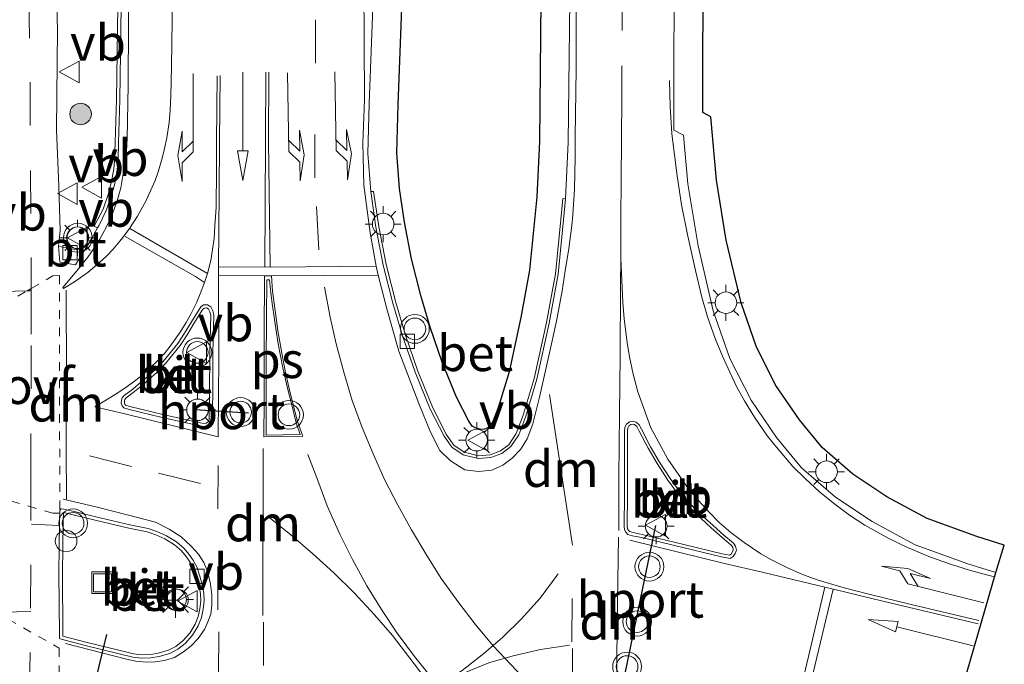
# Model space of a CAD drawing. Units: metres. Extents: x 110000 to 120009, y 487500 to 493753.
# Drawn here: x 115191 to 115259, y 489750 to 489795 of the extents above; entities that cross this region are included whole.
import ezdxf
from ezdxf.enums import TextEntityAlignment as Align

# ---------------------------------------------------------------- set-up
doc = ezdxf.new("R2010")
doc.units = ezdxf.units.M
doc.linetypes.add('VW-3-9_STREEP', pattern=[12, 3, -9])
doc.linetypes.add('VW-6060_STREEP', pattern=[1.2, 0.6, -0.6])
doc.layers.get('0').update_dxf_attribs({"lineweight": 25})
for name, color, linetype, lineweight in [('B-ME-AL-OVERIG-S-B1', 7, 'Continuous', 18), ('B-ME-GR-BOOM-S-B1', 93, 'Continuous', 18), ('B-ME-IE-GRASLAND-GV-B6', 93, 'Continuous', 18), ('B-ME-IE-INRICHTINGSELEMENT-S-B1', 253, 'Continuous', 18), ('B-ME-IE-MEUBILAIR_WEGMEUBILAIR-LICHTMAST-S-B1', 8, 'Continuous', 18), ('B-ME-VH-VERH_SOORT-BETON-OVERIG-GV-B6', 8, 'IE-TERREINAFSCHEIDING-NATUURLIJK-HOUTWAL', 18), ('B-ME-VH-VERH_SOORT-BITUMEN-GV-B6', 8, 'IE-TERREINAFSCHEIDING-NATUURLIJK-HOUTWAL', 18), ('B-ME-VH-VERH_SOORT-KLINKERS-GV-B6', 8, 'IE-TERREINAFSCHEIDING-NATUURLIJK-HOUTWAL', 18), ('B-ME-VV-KOLK-S-B1', 8, 'Continuous', 18), ('B-ME-VW-MARKERING-39STREEP-015-L-B1', 255, 'VW-3-9_STREEP', 18), ('B-ME-VW-MARKERING-6060STRP10-GV-B6', 255, 'VW-6060_STREEP', 18), ('B-ME-VW-MARKERING-DRIEHOEK-L-B1', 7, 'VW-HAAIETAND70-R-B', 18), ('B-ME-VW-MARKERING-PIJLLI750-S-B1', 7, 'Continuous', 18), ('B-ME-VW-MARKERING-PIJLRD750-S-B1', 7, 'Continuous', 18), ('B-ME-VW-MARKERING-PIJLRE750-S-B1', 7, 'Continuous', 18), ('B-ME-VW-MARKERING-STREEP-015-L-B1', 7, 'Continuous', 18), ('B-ME-VW-MARKERING-VERDRIJFSTRP-GV-B6', 7, 'Continuous', 18), ('B-ME-VW-MARKERING-VLAKMARK-GV-B6', 7, 'Continuous', 18), ('B-ME-VW-MEUBILAIR_WEGMEUBILAIR-RONA-S-B1', 8, 'Continuous', 18), ('B-ME-VW-MEUBILAIR_WEGMEUBILAIR-VERKEERSBORD-S-B1', 8, 'Continuous', 18), ('B-ME-VW-MEUBILAIR_WEGMEUBILAIR-VERKEERSLICHT-S-B1', 13, 'Continuous', 18)]:
    doc.layers.add(name, color=color, linetype=linetype, lineweight=lineweight)
doc.layers.add('B-ME-KG-KADASTRAAL-OPNAMEDTMGRENS-L-B1', color=10, linetype='Continuous')
doc.layers.add('B-ME-VW-PORTAAL-L-B1', color=10, linetype='Continuous')
doc.styles.add('NLCS-ISO', font='NLCS-ISO.TTF')
doc.linetypes.add('IE-TERREINAFSCHEIDING-NATUURLIJK-HOUTWAL', pattern='A,7,-1.5,[67,NLCS.SHX,S=0.75,R=45,X=0,Y=0],-1.5,7,-1.5,[70,NLCS.SHX,S=0.75,R=0,X=0,Y=0],-1.5', length=20)
doc.linetypes.add('VW-HAAIETAND70-R-B', pattern='A,0,-0.5,[153,NLCS.SHX,S=1,R=180,X=-0.375,Y=0],-0.5', length=1)

# ---------------------------------------------------------------- blocks, each defined once
blk = doc.blocks.new('dtb')
blk.add_circle((0, 0), 0.75)
blk = doc.blocks.new('put')
for p, q in [((0.75, 0.75), (-0.75, 0.75)), ((-0.75, 0.75), (-0.75, -0.75)), ((0.75, -0.75), (0.75, 0.75)), ((-0.75, -0.75), (0.75, -0.75))]:
    blk.add_line(p, q)
blk.add_lwpolyline([(-0.625, 0.625), (0.625, 0.625), (0.625, -0.625), (-0.625, -0.625)], close=True)
blk = doc.blocks.new('verkeersbord')
for p, q in [((0, 0.75), (-0.75, -0.625)), ((0.75, -0.625), (0, 0.75)), ((-0.75, -0.625), (0.75, -0.625))]:
    blk.add_line(p, q)
blk = doc.blocks.new('verkeerslicht')
for radius in [1, 0.75]:
    blk.add_circle((0, 0), radius)
blk = doc.blocks.new('wegwijzer')
for q in [(0, 0.75), (-0.53, -0.53), (0.53, -0.53)]:
    blk.add_line((0, 0), q)
blk.add_circle((0, 0), 0.75)
blk = doc.blocks.new('boom')
h = blk.add_hatch(color=256)
edge = h.paths.add_edge_path()
edge.add_arc((0, 0), 0.75, 0, 360)
blk.add_circle((0, 0), 0.75)
blk = doc.blocks.new('kolk')
blk.add_lwpolyline([(-0.5, -0.5), (0.5, -0.5), (0.5, 0.5), (-0.5, 0.5)], close=True)
blk = doc.blocks.new('lantaarnpaal')
for p, q in [((-0.884, 0.884), (-0.53, 0.53)), ((0, 0.75), (0, 1.25)), ((0.53, 0.53), (0.884, 0.884)), ((-0.75, 0), (-1.25, 0)), ((0.75, 0), (1.25, 0)), ((-0.53, -0.53), (-0.884, -0.884)), ((0.53, -0.53), (0.884, -0.884)), ((0, -0.75), (0, -1.25))]:
    blk.add_line(p, q)
blk.add_circle((0, 0), 0.75)
blk = doc.blocks.new('pijll')
for p, q in [((5.7, 1.05, 0.1), (4, 0.75, 0.1)), ((4, 0.75, 0.1), (5.45, 0.75, 0.1)), ((5.45, 0.75, 0.1), (4.7, 0, 0.1)), ((6.2, 0.75, 0.1), (5.45, 0, 0.1)), ((7.5, 0.75, 0.1), (5.7, 1.05, 0.1)), ((7.5, 0.75, 0.1), (6.2, 0.75, 0.1)), ((0, 0, 0.1), (5.45, 0, 0.1))]:
    blk.add_line(p, q)
blk = doc.blocks.new('pijl')
for p, q in [((0, 0, 0.1), (5.45, 0, 0.1)), ((7.5, 0, 0.1), (5.45, 0.375, 0.1)), ((5.45, 0.375, 0.1), (5.45, -0.375, 0.1)), ((5.45, -0.375, 0.1), (7.5, 0, 0.1))]:
    blk.add_line(p, q)
blk = doc.blocks.new('pijlr')
for p, q in [((0, 0, 0.1), (5.45, 0, 0.1)), ((5.45, -0.75, 0.1), (4.7, 0, 0.1)), ((6.2, -0.75, 0.1), (5.45, 0, 0.1)), ((4, -0.75, 0.1), (5.45, -0.75, 0.1)), ((5.7, -1.05, 0.1), (4, -0.75, 0.1)), ((7.5, -0.75, 0.1), (5.7, -1.05, 0.1)), ((7.5, -0.75, 0.1), (6.2, -0.75, 0.1))]:
    blk.add_line(p, q)

msp = doc.modelspace()

# ---------------------------------------------------------------- linework, layer by layer
at = {"layer": 'B-ME-IE-GRASLAND-GV-B6'}
for points in [[(115197.744, 489795.7, 0.852), (115197.646, 489789.191, 0.858), (115197.565, 489786.226, 0.829), (115197.524, 489784.978, 0.842), (115197.47, 489784.387, 0.824), (115197.297, 489783.435, 0.811), (115197.081, 489782.628, 0.793), (115196.724, 489781.611, 0.804), (115196.096, 489780.42, 0.79), (115196.249, 489780.348, 0.786), (115196.34, 489780.306, 0.69), (115195.953, 489779.57, 0.687), (115195.728, 489779.247, 0.677), (115195.467, 489779.007, 0.657), (115195.158, 489778.831, 0.636), (115194.888, 489778.801, 0.641), (115194.44, 489778.858, 0.64), (115194.107, 489778.939, 0.648), (115193.813, 489778.985, 0.71), (115193.629, 489779.05, 0.724), (115193.65, 489779.219, 0.73), (115193.737, 489780.123, 0.742), (115193.658, 489783.197, 0.771), (115193.497, 489787.116, 0.785), (115193.554, 489794.064, 0.788), (115193.425, 489798.947, 0.763)], [(115229.103, 489796.128, 1.099), (115228.997, 489786.232, 1.109), (115228.81, 489782.333, 1.131), (115228.62, 489782.346, 1.152), (115228.485, 489780.896, 1.227), (115228.108, 489777.128, 1.22), (115227.484, 489773.743, 1.228), (115226.644, 489769.872, 1.254), (115225.88, 489767.324, 1.268), (115225.389, 489766.04, 1.281), (115224.875, 489765.276, 1.291), (115224.312, 489764.839, 1.309), (115223.589, 489764.573, 1.314), (115222.772, 489764.512, 1.329), (115221.791, 489764.765, 1.337), (115221.067, 489765.251, 1.313), (115220.564, 489765.96, 1.32), (115219.613, 489767.82, 1.31), (115218.565, 489770.366, 1.296), (115217.703, 489772.876, 1.292), (115217.035, 489775.145, 1.284), (115216.365, 489777.76, 1.275), (115215.857, 489780.398, 1.252), (115215.485, 489782.837, 1.147), (115215.304, 489782.829, 1.147), (115215.101, 489785.461, 1.147), (115215.197, 489788.906, 1.156), (115215.448, 489795.593, 1.138)], [(115217.448, 489795.56, 1.138), (115217.196, 489788.841, 1.156), (115217.103, 489785.51, 1.147), (115217.293, 489783.049, 1.147), (115217.632, 489780.697, 1.143), (115218.122, 489778.155, 1.166), (115218.77, 489775.624, 1.175), (115219.417, 489773.424, 1.183), (115220.248, 489771.003, 1.188), (115221.248, 489768.574, 1.202), (115222.106, 489766.896, 1.211), (115222.342, 489766.563, 1.205), (115222.536, 489766.433, 1.229), (115222.931, 489766.331, 1.221), (115223.2, 489766.351, 1.206), (115223.425, 489766.434, 1.2), (115223.539, 489766.523, 1.182), (115223.776, 489766.876, 1.172), (115224.171, 489767.907, 1.159), (115224.896, 489770.323, 1.145), (115225.714, 489774.098, 1.118), (115226.32, 489777.382, 1.111), (115226.688, 489781.066, 1.118), (115226.814, 489782.471, 1.131), (115226.997, 489786.291, 1.109), (115227.103, 489796.148, 1.099)], [(115238.356, 489796.348, 0.926), (115238.332, 489791.413, 0.941), (115238.331, 489788.306, 0.932), (115238.901, 489788.016, 0.914), (115239.289, 489783.609, 0.912), (115239.973, 489779.455, 0.92), (115240.991, 489775.11, 0.899), (115242.064, 489772.041, 0.887), (115243.413, 489769.371, 0.888), (115245.042, 489766.992, 0.881), (115246.63, 489765.086, 0.881), (115248.762, 489763.238, 0.872), (115251.12, 489761.669, 0.866), (115253.908, 489760.15, 0.905), (115257.36, 489758.908, 0.895), (115259.262, 489758.318, 0.903), (115258.67, 489756.408, 0.903), (115256.725, 489757.011, 0.895), (115253.086, 489758.32, 0.905), (115250.086, 489759.955, 0.866), (115247.548, 489761.643, 0.872), (115245.197, 489763.681, 0.881), (115243.445, 489765.784, 0.881), (115241.688, 489768.351, 0.888), (115240.22, 489771.256, 0.887), (115239.068, 489774.55, 0.899), (115238.01, 489779.064, 0.92), (115237.303, 489783.359, 0.912), (115237.006, 489786.736, 0.914), (115236.33, 489787.08, 0.932), (115236.332, 489791.418, 0.941), (115236.356, 489796.368, 0.926)]]:
    msp.add_polyline3d(points, dxfattribs=at)
at = {"layer": 'B-ME-KG-KADASTRAAL-OPNAMEDTMGRENS-L-B1'}
for points in [[(115227.103, 489796.148, 1.099), (115226.997, 489786.291, 1.109), (115226.814, 489782.471, 1.131), (115226.688, 489781.066, 1.118), (115226.32, 489777.382, 1.111), (115225.714, 489774.098, 1.118), (115224.896, 489770.323, 1.145), (115224.171, 489767.907, 1.159), (115223.776, 489766.876, 1.172), (115223.539, 489766.523, 1.182), (115223.425, 489766.434, 1.2), (115223.2, 489766.351, 1.206), (115222.931, 489766.331, 1.221), (115222.536, 489766.433, 1.229), (115222.342, 489766.563, 1.205), (115222.106, 489766.896, 1.211), (115221.248, 489768.574, 1.202), (115220.248, 489771.003, 1.188), (115219.417, 489773.424, 1.183), (115218.77, 489775.624, 1.175), (115218.122, 489778.155, 1.166), (115217.632, 489780.697, 1.143), (115217.293, 489783.049, 1.147), (115217.103, 489785.51, 1.147), (115217.196, 489788.841, 1.156), (115217.448, 489795.56, 1.138)], [(115254.696, 489742.688, 1.24), (115258.67, 489756.408, 0.903), (115259.262, 489758.318, 0.903), (115257.36, 489758.908, 0.895), (115253.908, 489760.15, 0.905), (115251.12, 489761.669, 0.866), (115248.762, 489763.238, 0.872), (115246.63, 489765.086, 0.881), (115245.042, 489766.992, 0.881), (115243.413, 489769.371, 0.888), (115242.064, 489772.041, 0.887), (115240.991, 489775.11, 0.899), (115239.973, 489779.455, 0.92), (115239.289, 489783.609, 0.912), (115238.901, 489788.016, 0.914), (115238.331, 489788.306, 0.932), (115238.332, 489791.413, 0.941), (115238.356, 489796.348, 0.926)]]:
    msp.add_polyline3d(points, dxfattribs=at)
at = {"layer": 'B-ME-VH-VERH_SOORT-BETON-OVERIG-GV-B6'}
for points in [[(115197.982, 489795.699, 0.714), (115197.884, 489789.187, 0.721), (115197.802, 489786.219, 0.714), (115197.762, 489784.963, 0.705), (115197.702, 489784.351, 0.71), (115197.53, 489783.38, 0.707), (115197.307, 489782.556, 0.704), (115196.94, 489781.519, 0.696), (115196.425, 489780.459, 0.693), (115196.34, 489780.306, 0.69), (115196.249, 489780.348, 0.786), (115196.096, 489780.42, 0.79), (115196.724, 489781.611, 0.804), (115197.081, 489782.628, 0.793), (115197.297, 489783.435, 0.811), (115197.47, 489784.387, 0.824), (115197.524, 489784.978, 0.842), (115197.565, 489786.226, 0.829), (115197.646, 489789.191, 0.858), (115197.744, 489795.7, 0.852)], [(115228.81, 489782.333, 1.131), (115228.679, 489780.877, 1.118), (115228.302, 489777.101, 1.111), (115227.675, 489773.705, 1.118), (115226.834, 489769.823, 1.145), (115226.065, 489767.261, 1.159), (115225.563, 489765.948, 1.172), (115225.019, 489765.14, 1.182), (115224.406, 489764.664, 1.2), (115223.628, 489764.378, 1.206), (115222.752, 489764.312, 1.221), (115221.706, 489764.581, 1.229), (115220.923, 489765.107, 1.205), (115220.391, 489765.857, 1.211), (115219.43, 489767.737, 1.202), (115218.376, 489770.297, 1.188), (115217.511, 489772.817, 1.183), (115216.841, 489775.093, 1.175), (115216.169, 489777.717, 1.166), (115215.659, 489780.365, 1.143), (115215.304, 489782.829, 1.147), (115215.485, 489782.837, 1.147), (115215.857, 489780.398, 1.252), (115216.365, 489777.76, 1.275), (115217.035, 489775.145, 1.284), (115217.703, 489772.876, 1.292), (115218.565, 489770.366, 1.296), (115219.613, 489767.82, 1.31), (115220.564, 489765.96, 1.32), (115221.067, 489765.251, 1.313), (115221.791, 489764.765, 1.337), (115222.772, 489764.512, 1.329), (115223.589, 489764.573, 1.314), (115224.312, 489764.839, 1.309), (115224.875, 489765.276, 1.291), (115225.389, 489766.04, 1.281), (115225.88, 489767.324, 1.268), (115226.644, 489769.872, 1.254), (115227.484, 489773.743, 1.228), (115228.108, 489777.128, 1.22), (115228.485, 489780.896, 1.227), (115228.62, 489782.346, 1.152), (115228.81, 489782.333, 1.131)], [(115199.342, 489769.599, 0.953), (115199.766, 489769.959, 0.953), (115200.329, 489770.469, 0.956), (115200.888, 489771.049, 0.958), (115201.408, 489771.671, 0.953), (115201.901, 489772.29, 0.96), (115202.369, 489772.998, 0.949), (115202.85, 489773.798, 0.944), (115203.499, 489774.834, 0.95), (115203.694, 489774.962, 0.942), (115203.98, 489774.971, 0.95), (115204.198, 489774.827, 0.961), (115204.334, 489774.566, 0.97), (115204.407, 489774.273, 0.965), (115204.341, 489771.646, 1.005), (115204.331, 489768.789, 1.034), (115204.295, 489767.047, 1.064), (115204.269, 489766.827, 1.061), (115204.144, 489766.685, 1.067), (115203.952, 489766.56, 1.054), (115203.722, 489766.544, 1.054), (115203.428, 489766.576, 1.062), (115200.828, 489767.163, 1.012), (115198.524, 489767.726, 0.977), (115198.173, 489767.836, 0.965), (115198.049, 489767.972, 0.956), (115197.988, 489768.151, 0.951), (115197.994, 489768.359, 0.956), (115198.056, 489768.522, 0.955), (115198.181, 489768.676, 0.951), (115198.779, 489769.125, 0.953), (115199.342, 489769.599, 0.953)], [(115199.479, 489769.437, 1.081), (115198.911, 489768.958, 1.082), (115198.329, 489768.521, 1.079), (115198.242, 489768.414, 1.083), (115198.205, 489768.315, 1.084), (115198.201, 489768.182, 1.077), (115198.235, 489768.081, 1.082), (115198.291, 489768.02, 1.089), (115198.581, 489767.929, 1.1), (115200.876, 489767.368, 1.134), (115203.463, 489766.784, 1.184), (115203.726, 489766.755, 1.176), (115203.882, 489766.766, 1.175), (115204.003, 489766.845, 1.187), (115204.066, 489766.916, 1.182), (115204.083, 489767.061, 1.185), (115204.119, 489768.79, 1.156), (115204.128, 489771.648, 1.127), (115204.195, 489774.249, 1.087), (115204.134, 489774.489, 1.093), (115204.035, 489774.679, 1.085), (115203.919, 489774.756, 1.076), (115203.761, 489774.751, 1.07), (115203.654, 489774.681, 1.079), (115203.03, 489773.686, 1.072), (115202.548, 489772.884, 1.078), (115202.073, 489772.164, 1.089), (115201.572, 489771.535, 1.082), (115201.046, 489770.906, 1.086), (115200.476, 489770.315, 1.084), (115199.905, 489769.798, 1.082), (115199.479, 489769.437, 1.081)], [(115236.965, 489758.147, 1.088), (115234.085, 489758.832, 1.129), (115233.458, 489758.966, 1.147), (115233.145, 489759.057, 1.145), (115233.007, 489759.214, 1.167), (115232.899, 489759.362, 1.151), (115232.882, 489759.62, 1.141), (115232.896, 489761.779, 1.114), (115232.91, 489764.18, 1.088), (115232.912, 489766.182, 1.076), (115232.928, 489766.493, 1.08), (115233.038, 489766.708, 1.067), (115233.248, 489766.857, 1.057), (115233.47, 489766.916, 1.055), (115233.711, 489766.842, 1.05), (115233.932, 489766.652, 1.042), (115234.092, 489766.357, 1.041), (115234.721, 489765.126, 1.053), (115235.343, 489764.064, 1.041), (115236.087, 489762.933, 1.041), (115236.713, 489762.052, 1.042), (115237.309, 489761.357, 1.025), (115237.839, 489760.788, 1.026), (115238.359, 489760.3, 1.018), (115239.06, 489759.664, 1.013), (115239.809, 489758.993, 1.01), (115240.47, 489758.445, 1.002), (115240.619, 489758.236, 1.012), (115240.675, 489757.96, 1.01), (115240.584, 489757.738, 1.014), (115240.451, 489757.51, 1.012), (115240.232, 489757.394, 1.023), (115239.643, 489757.499, 1.031), (115236.965, 489758.147, 1.088)], [(115237.017, 489758.363, 1.199), (115239.689, 489757.716, 1.141), (115240.2, 489757.625, 1.135), (115240.301, 489757.679, 1.127), (115240.397, 489757.842, 1.13), (115240.458, 489757.992, 1.128), (115240.424, 489758.161, 1.131), (115240.317, 489758.311, 1.121), (115239.674, 489758.844, 1.128), (115238.922, 489759.518, 1.131), (115238.219, 489760.156, 1.137), (115237.693, 489760.649, 1.144), (115237.155, 489761.227, 1.143), (115236.55, 489761.933, 1.161), (115235.915, 489762.825, 1.159), (115235.166, 489763.963, 1.16), (115234.539, 489765.035, 1.172), (115233.909, 489766.269, 1.16), (115233.768, 489766.528, 1.161), (115233.609, 489766.664, 1.168), (115233.468, 489766.707, 1.171), (115233.341, 489766.674, 1.171), (115233.205, 489766.576, 1.179), (115233.139, 489766.448, 1.19), (115233.126, 489766.187, 1.186), (115233.123, 489764.19, 1.198), (115233.109, 489761.788, 1.223), (115233.095, 489759.637, 1.25), (115233.108, 489759.447, 1.26), (115233.174, 489759.356, 1.276), (115233.265, 489759.252, 1.254), (115233.512, 489759.181, 1.258), (115234.134, 489759.048, 1.24), (115237.017, 489758.363, 1.199)], [(115195.566, 489751.33, 1.055), (115193.818, 489751.786, 1.002), (115193.704, 489751.831, 1.005), (115193.692, 489752.096, 0.998), (115193.665, 489756.38, 0.997), (115193.709, 489759.896, 0.963), (115193.729, 489760.72, 0.949), (115193.762, 489760.783, 0.954), (115193.825, 489760.816, 0.959), (115194.008, 489760.794, 0.961), (115194.802, 489760.624, 0.986), (115196.221, 489760.27, 1.033), (115198.573, 489759.713, 1.077), (115199.843, 489759.457, 1.088), (115200.465, 489759.246, 1.097), (115201.127, 489758.952, 1.108), (115201.812, 489758.53, 1.119), (115202.342, 489758.07, 1.125), (115202.681, 489757.673, 1.119), (115202.954, 489757.285, 1.112), (115203.232, 489756.801, 1.119), (115203.431, 489756.169, 1.121), (115203.607, 489755.552, 1.131), (115203.71, 489754.986, 1.131), (115203.737, 489754.445, 1.131), (115203.676, 489753.859, 1.133), (115203.549, 489753.285, 1.129), (115203.33, 489752.715, 1.133), (115202.932, 489752.074, 1.129), (115202.423, 489751.493, 1.104), (115201.901, 489751.089, 1.103), (115201.352, 489750.805, 1.103), (115200.61, 489750.577, 1.113), (115200.049, 489750.493, 1.107), (115199.366, 489750.476, 1.101), (115198.793, 489750.552, 1.095), (115197.756, 489750.793, 1.088), (115195.566, 489751.33, 1.055)], [(115195.622, 489751.557, 1.164), (115197.811, 489751.021, 1.196), (115198.835, 489750.783, 1.204), (115199.379, 489750.711, 1.209), (115200.029, 489750.727, 1.214), (115200.558, 489750.807, 1.22), (115201.263, 489751.023, 1.209), (115201.774, 489751.287, 1.209), (115202.261, 489751.665, 1.21), (115202.743, 489752.214, 1.234), (115203.119, 489752.82, 1.238), (115203.324, 489753.352, 1.234), (115203.444, 489753.896, 1.239), (115203.502, 489754.451, 1.237), (115203.476, 489754.959, 1.236), (115203.378, 489755.499, 1.237), (115203.207, 489756.101, 1.228), (115203.016, 489756.706, 1.225), (115202.756, 489757.159, 1.219), (115202.495, 489757.529, 1.226), (115202.175, 489757.905, 1.233), (115201.673, 489758.34, 1.227), (115201.018, 489758.744, 1.217), (115200.38, 489759.028, 1.206), (115199.782, 489759.23, 1.197), (115198.523, 489759.484, 1.186), (115196.165, 489760.042, 1.143), (115194.749, 489760.396, 1.096), (115193.969, 489760.563, 1.071), (115193.944, 489759.892, 1.075), (115193.9, 489756.38, 1.109), (115193.927, 489752.102, 1.11), (115193.932, 489751.993, 1.116), (115195.622, 489751.557, 1.164)]]:
    msp.add_polyline3d(points, dxfattribs=at)
at = {"layer": 'B-ME-VH-VERH_SOORT-BITUMEN-GV-B6'}
for points in [[(115193.425, 489798.947, 0.763), (115193.554, 489794.064, 0.788), (115193.497, 489787.116, 0.785), (115193.658, 489783.197, 0.771), (115193.737, 489780.123, 0.742), (115193.65, 489779.219, 0.73), (115193.629, 489779.05, 0.724), (115193.733, 489777.937, 0.706), (115194.811, 489777.736, 0.676), (115195.953, 489779.57, 0.687), (115196.34, 489780.306, 0.69), (115196.425, 489780.459, 0.693), (115196.94, 489781.519, 0.696), (115197.307, 489782.556, 0.704), (115197.53, 489783.38, 0.707), (115197.702, 489784.351, 0.71), (115197.762, 489784.963, 0.705), (115197.802, 489786.219, 0.714), (115197.884, 489789.187, 0.721), (115197.982, 489795.699, 0.714)], [(115215.448, 489795.593, 1.138), (115215.197, 489788.906, 1.156), (115215.101, 489785.461, 1.147), (115215.304, 489782.829, 1.147), (115215.659, 489780.365, 1.143), (115216.169, 489777.717, 1.166), (115216.841, 489775.093, 1.175), (115217.511, 489772.817, 1.183), (115218.376, 489770.297, 1.188), (115219.43, 489767.737, 1.202), (115220.391, 489765.857, 1.211), (115220.923, 489765.107, 1.205), (115221.706, 489764.581, 1.229), (115222.752, 489764.312, 1.221), (115223.628, 489764.378, 1.206), (115224.406, 489764.664, 1.2), (115225.019, 489765.14, 1.182), (115225.563, 489765.948, 1.172), (115226.065, 489767.261, 1.159), (115226.834, 489769.823, 1.145), (115227.675, 489773.705, 1.118), (115228.302, 489777.101, 1.111), (115228.679, 489780.877, 1.118), (115228.81, 489782.333, 1.131), (115228.997, 489786.232, 1.109), (115229.103, 489796.128, 1.099)], [(115236.356, 489796.368, 0.926), (115236.332, 489791.418, 0.941), (115236.33, 489787.08, 0.932), (115237.006, 489786.736, 0.914), (115237.303, 489783.359, 0.912), (115238.01, 489779.064, 0.92), (115239.068, 489774.55, 0.899), (115240.22, 489771.256, 0.887), (115241.688, 489768.351, 0.888), (115243.445, 489765.784, 0.881), (115245.197, 489763.681, 0.881), (115247.548, 489761.643, 0.872), (115250.086, 489759.955, 0.866), (115253.086, 489758.32, 0.905), (115256.725, 489757.011, 0.895), (115258.67, 489756.408, 0.903), (115254.696, 489742.688, 1.24)], [(115195.953, 489779.57, 0.687), (115194.811, 489777.736, 0.676), (115193.733, 489777.937, 0.706), (115193.629, 489779.05, 0.724), (115193.813, 489778.985, 0.71), (115194.107, 489778.939, 0.648), (115194.44, 489778.858, 0.64), (115194.888, 489778.801, 0.641), (115195.158, 489778.831, 0.636), (115195.467, 489779.007, 0.657), (115195.728, 489779.247, 0.677), (115195.953, 489779.57, 0.687)], [(115199.342, 489769.599, 0.953), (115198.779, 489769.125, 0.953), (115198.181, 489768.676, 0.951), (115198.056, 489768.522, 0.955), (115197.994, 489768.359, 0.956), (115197.988, 489768.151, 0.951), (115198.049, 489767.972, 0.956), (115198.173, 489767.836, 0.965), (115198.524, 489767.726, 0.977), (115200.828, 489767.163, 1.012), (115203.428, 489766.576, 1.062), (115203.722, 489766.544, 1.054), (115203.952, 489766.56, 1.054), (115204.144, 489766.685, 1.067), (115204.269, 489766.827, 1.061), (115204.295, 489767.047, 1.064), (115204.331, 489768.789, 1.034), (115204.341, 489771.646, 1.005), (115204.407, 489774.273, 0.965), (115204.334, 489774.566, 0.97), (115204.198, 489774.827, 0.961), (115203.98, 489774.971, 0.95), (115203.694, 489774.962, 0.942), (115203.499, 489774.834, 0.95), (115202.85, 489773.798, 0.944), (115202.369, 489772.998, 0.949), (115201.901, 489772.29, 0.96), (115201.408, 489771.671, 0.953), (115200.888, 489771.049, 0.958), (115200.329, 489770.469, 0.956), (115199.766, 489769.959, 0.953), (115199.342, 489769.599, 0.953)], [(115236.965, 489758.147, 1.088), (115239.643, 489757.499, 1.031), (115240.232, 489757.394, 1.023), (115240.451, 489757.51, 1.012), (115240.584, 489757.738, 1.014), (115240.675, 489757.96, 1.01), (115240.619, 489758.236, 1.012), (115240.47, 489758.445, 1.002), (115239.809, 489758.993, 1.01), (115239.06, 489759.664, 1.013), (115238.359, 489760.3, 1.018), (115237.839, 489760.788, 1.026), (115237.309, 489761.357, 1.025), (115236.713, 489762.052, 1.042), (115236.087, 489762.933, 1.041), (115235.343, 489764.064, 1.041), (115234.721, 489765.126, 1.053), (115234.092, 489766.357, 1.041), (115233.932, 489766.652, 1.042), (115233.711, 489766.842, 1.05), (115233.47, 489766.916, 1.055), (115233.248, 489766.857, 1.057), (115233.038, 489766.708, 1.067), (115232.928, 489766.493, 1.08), (115232.912, 489766.182, 1.076), (115232.91, 489764.18, 1.088), (115232.896, 489761.779, 1.114), (115232.882, 489759.62, 1.141), (115232.899, 489759.362, 1.151), (115233.007, 489759.214, 1.167), (115233.145, 489759.057, 1.145), (115233.458, 489758.966, 1.147), (115234.085, 489758.832, 1.129), (115236.965, 489758.147, 1.088)], [(115195.566, 489751.33, 1.055), (115197.756, 489750.793, 1.088), (115198.793, 489750.552, 1.095), (115199.366, 489750.476, 1.101), (115200.049, 489750.493, 1.107), (115200.61, 489750.577, 1.113), (115201.352, 489750.805, 1.103), (115201.901, 489751.089, 1.103), (115202.423, 489751.493, 1.104), (115202.932, 489752.074, 1.129), (115203.33, 489752.715, 1.133), (115203.549, 489753.285, 1.129), (115203.676, 489753.859, 1.133), (115203.737, 489754.445, 1.131), (115203.71, 489754.986, 1.131), (115203.607, 489755.552, 1.131), (115203.431, 489756.169, 1.121), (115203.232, 489756.801, 1.119), (115202.954, 489757.285, 1.112), (115202.681, 489757.673, 1.119), (115202.342, 489758.07, 1.125), (115201.812, 489758.53, 1.119), (115201.127, 489758.952, 1.108), (115200.465, 489759.246, 1.097), (115199.843, 489759.457, 1.088), (115198.573, 489759.713, 1.077), (115196.221, 489760.27, 1.033), (115194.802, 489760.624, 0.986), (115194.008, 489760.794, 0.961), (115193.825, 489760.816, 0.959), (115193.762, 489760.783, 0.954), (115193.729, 489760.72, 0.949), (115193.709, 489759.896, 0.963), (115193.665, 489756.38, 0.997), (115193.692, 489752.096, 0.998), (115193.704, 489751.831, 1.005), (115193.818, 489751.786, 1.002), (115195.566, 489751.33, 1.055)]]:
    msp.add_polyline3d(points, dxfattribs=at)
at = {"layer": 'B-ME-VH-VERH_SOORT-KLINKERS-GV-B6'}
for points in [[(115199.479, 489769.437, 1.081), (115199.905, 489769.798, 1.082), (115200.476, 489770.315, 1.084), (115201.046, 489770.906, 1.086), (115201.572, 489771.535, 1.082), (115202.073, 489772.164, 1.089), (115202.548, 489772.884, 1.078), (115203.03, 489773.686, 1.072), (115203.654, 489774.681, 1.079), (115203.761, 489774.751, 1.07), (115203.919, 489774.756, 1.076), (115204.035, 489774.679, 1.085), (115204.134, 489774.489, 1.093), (115204.195, 489774.249, 1.087), (115204.128, 489771.648, 1.127), (115204.119, 489768.79, 1.156), (115204.083, 489767.061, 1.185), (115204.066, 489766.916, 1.182), (115204.003, 489766.845, 1.187), (115203.882, 489766.766, 1.175), (115203.726, 489766.755, 1.176), (115203.463, 489766.784, 1.184), (115200.876, 489767.368, 1.134), (115198.581, 489767.929, 1.1), (115198.291, 489768.02, 1.089), (115198.235, 489768.081, 1.082), (115198.201, 489768.182, 1.077), (115198.205, 489768.315, 1.084), (115198.242, 489768.414, 1.083), (115198.329, 489768.521, 1.079), (115198.911, 489768.958, 1.082), (115199.479, 489769.437, 1.081)], [(115237.017, 489758.363, 1.199), (115234.134, 489759.048, 1.24), (115233.512, 489759.181, 1.258), (115233.265, 489759.252, 1.254), (115233.174, 489759.356, 1.276), (115233.108, 489759.447, 1.26), (115233.095, 489759.637, 1.25), (115233.109, 489761.788, 1.223), (115233.123, 489764.19, 1.198), (115233.126, 489766.187, 1.186), (115233.139, 489766.448, 1.19), (115233.205, 489766.576, 1.179), (115233.341, 489766.674, 1.171), (115233.468, 489766.707, 1.171), (115233.609, 489766.664, 1.168), (115233.768, 489766.528, 1.161), (115233.909, 489766.269, 1.16), (115234.539, 489765.035, 1.172), (115235.166, 489763.963, 1.16), (115235.915, 489762.825, 1.159), (115236.55, 489761.933, 1.161), (115237.155, 489761.227, 1.143), (115237.693, 489760.649, 1.144), (115238.219, 489760.156, 1.137), (115238.922, 489759.518, 1.131), (115239.674, 489758.844, 1.128), (115240.317, 489758.311, 1.121), (115240.424, 489758.161, 1.131), (115240.458, 489757.992, 1.128), (115240.397, 489757.842, 1.13), (115240.301, 489757.679, 1.127), (115240.2, 489757.625, 1.135), (115239.689, 489757.716, 1.141), (115237.017, 489758.363, 1.199)], [(115195.622, 489751.557, 1.164), (115193.932, 489751.993, 1.116), (115193.927, 489752.102, 1.11), (115193.9, 489756.38, 1.109), (115193.944, 489759.892, 1.075), (115193.969, 489760.563, 1.071), (115194.749, 489760.396, 1.096), (115196.165, 489760.042, 1.143), (115198.523, 489759.484, 1.186), (115199.782, 489759.23, 1.197), (115200.38, 489759.028, 1.206), (115201.018, 489758.744, 1.217), (115201.673, 489758.34, 1.227), (115202.175, 489757.905, 1.233), (115202.495, 489757.529, 1.226), (115202.756, 489757.159, 1.219), (115203.016, 489756.706, 1.225), (115203.207, 489756.101, 1.228), (115203.378, 489755.499, 1.237), (115203.476, 489754.959, 1.236), (115203.502, 489754.451, 1.237), (115203.444, 489753.896, 1.239), (115203.324, 489753.352, 1.234), (115203.119, 489752.82, 1.238), (115202.743, 489752.214, 1.234), (115202.261, 489751.665, 1.21), (115201.774, 489751.287, 1.209), (115201.263, 489751.023, 1.209), (115200.558, 489750.807, 1.22), (115200.029, 489750.727, 1.214), (115199.379, 489750.711, 1.209), (115198.835, 489750.783, 1.204), (115197.811, 489751.021, 1.196), (115195.622, 489751.557, 1.164)]]:
    msp.add_polyline3d(points, dxfattribs=at)
at = {"layer": 'B-ME-VW-MARKERING-39STREEP-015-L-B1'}
msp.add_line((115229.254, 489751.601, 1.309), (115229.288, 489756.621, 1.247), dxfattribs=at)
for points in [[(115228.702, 489885.691, 0.892), (115229.213, 489883.454, 0.892), (115230.442, 489877.575, 0.887), (115231.543, 489871.615, 0.894), (115232.54, 489865.656, 0.903), (115233.375, 489859.742, 0.92), (115234.103, 489853.852, 0.913), (115234.775, 489847.719, 0.917), (115235.274, 489841.689, 0.931), (115235.691, 489835.625, 0.923), (115235.958, 489829.619, 0.888), (115236.109, 489823.567, 0.917), (115236.132, 489817.561, 0.933), (115236.062, 489805.502, 0.931), (115236.016, 489793.629, 0.939)], [(115232.735, 489793.988, 1.012), (115232.816, 489803.287, 0.994), (115232.839, 489811.346, 1.003), (115232.874, 489819.416, 1), (115232.781, 489827.439, 0.991), (115232.63, 489831.44, 0.987), (115232.155, 489839.556, 0.994), (115231.865, 489843.556, 1.002), (115231.494, 489847.591, 0.991), (115231.1, 489851.359, 0.984), (115230.65, 489855.591, 0.988), (115229.56, 489863.58, 0.989), (115228.981, 489867.534, 0.976), (115228.239, 489871.963, 0.973), (115227.497, 489875.558, 0.972), (115226.731, 489879.465, 0.976), (115225.897, 489883.407, 0.975), (115225.526, 489884.88, 0.98)], [(115191.446, 489803.635, 0.664), (115191.573, 489796.458, 0.716), (115191.654, 489790.406, 0.736), (115191.687, 489784.298, 0.744), (115191.733, 489778.257, 0.704), (115191.739, 489776.111, 0.714), (115191.739, 489775.949, 0.714), (115191.745, 489772.158, 0.777), (115191.71, 489766.048, 0.883), (115191.71, 489763.022, 0.918), (115191.71, 489756.946, 0.965), (115191.663, 489750.859, 0.998), (115191.573, 489744.647, 0.972), (115191.585, 489741.61, 0.963), (115191.556, 489738.612, 0.947), (115191.527, 489735.743, 0.936), (115191.498, 489729.945, 0.914), (115191.446, 489724.183, 0.919), (115191.4, 489718.426, 0.98)], [(115211.702, 489778.788, 1.054), (115211.412, 489783.785, 1.048), (115211.458, 489791.739, 1.066), (115211.481, 489799.658, 1.075)], [(115228.897, 489746.456, 1.319), (115226.659, 489748.416, 1.36), (115225.407, 489749.61, 1.377), (115223.792, 489751.328, 1.395), (115222.54, 489752.836, 1.39), (115221.404, 489754.32, 1.384), (115220.187, 489755.989, 1.363), (115219.12, 489757.705, 1.329), (115218.123, 489759.363, 1.308), (115217.183, 489761.079, 1.262), (115216.244, 489762.865, 1.247), (115215.467, 489764.651, 1.215), (115214.714, 489766.471, 1.21), (115214.018, 489768.349, 1.171), (115213.427, 489770.297, 1.148), (115212.905, 489772.268, 1.126), (115212.488, 489774.123, 1.095), (115212.082, 489776.187, 1.071)], [(115203.478, 489762.587, 1.082), (115198.701, 489763.769, 1.021), (115194.782, 489764.743, 0.942)], [(115204.684, 489753.821, 1.135), (115204.696, 489760.836, 1.116), (115204.731, 489764.894, 1.078)], [(115229.042, 489740.183, 1.241), (115226.595, 489741.992, 1.28), (115225.065, 489743.279, 1.305), (115223.604, 489744.624, 1.32), (115222.178, 489746.05, 1.343), (115220.879, 489747.488, 1.363), (115219.581, 489749.042, 1.374), (115218.343, 489750.586, 1.364), (115217.137, 489752.209, 1.354), (115216.047, 489753.856, 1.308), (115215.038, 489755.491, 1.299), (115214.041, 489757.311, 1.276), (115213.16, 489759.074, 1.25), (115212.279, 489761.033, 1.223), (115211.618, 489762.795, 1.203), (115210.935, 489764.586, 1.155)], [(115228.404, 489725.725, 1.15), (115227.882, 489728.681, 1.163), (115227.43, 489730.676, 1.181), (115226.932, 489732.635, 1.188), (115226.375, 489734.525, 1.196), (115225.761, 489736.438, 1.204), (115225.053, 489738.317, 1.232), (115224.276, 489740.183, 1.255), (115223.418, 489742.015, 1.268), (115222.421, 489743.859, 1.306), (115221.482, 489745.471, 1.321), (115220.415, 489747.163, 1.355), (115219.244, 489748.833, 1.359), (115218.607, 489749.68, 1.363), (115216.812, 489752.047, 1.341), (115215.549, 489753.485, 1.317), (115214.146, 489755.004, 1.292), (115212.743, 489756.384, 1.268), (115211.247, 489757.74, 1.236), (115209.751, 489759.027, 1.204), (115208.198, 489760.268, 1.181)], [(115208.299, 489737.006, 1.086), (115208.751, 489737.911, 1.105), (115209.783, 489739.627, 1.125), (115210.919, 489741.239, 1.146), (115212.172, 489742.734, 1.177), (115213.633, 489744.172, 1.205), (115215.163, 489745.471, 1.247), (115216.798, 489746.677, 1.285), (115218.479, 489747.766, 1.33), (115220.184, 489748.717, 1.371), (115221.633, 489749.61, 1.384), (115223.143, 489750.789, 1.394), (115224.453, 489751.937, 1.381), (115225.74, 489753.178, 1.357), (115227.062, 489754.627, 1.319), (115228.303, 489756.32, 1.266)], [(115207.85, 489752.957, 1.191), (115207.858, 489749.042, 1.174), (115207.916, 489737.911, 1.089)], [(115207.974, 489745.32, 1.158), (115209.783, 489745.401, 1.184), (115211.743, 489745.656, 1.208), (115213.714, 489746.132, 1.241), (115215.65, 489746.711, 1.263), (115217.482, 489747.453, 1.307), (115219.291, 489748.253, 1.358), (115221.807, 489749.459, 1.391), (115223.491, 489750.151, 1.387), (115225.172, 489750.638, 1.385), (115227.085, 489751.079, 1.346), (115229.08, 489751.369, 1.312)]]:
    msp.add_polyline3d(points, dxfattribs=at)
at = {"layer": 'B-ME-VW-MARKERING-6060STRP10-GV-B6'}
for points in [[(115193.718, 489760.519, 0.945), (115193.238, 489760.518, 0.936), (115189.727, 489761.549, 0.93), (115189.768, 489774.958, 0.739), (115191.449, 489775.94, 0.721), (115191.739, 489776.111, 0.714), (115193.243, 489776.991, 0.693), (115193.698, 489776.999, 0.687), (115193.718, 489760.519, 0.945)], [(115189.617, 489741.664, 0.956), (115189.702, 489753.163, 0.993), (115190.152, 489753.16, 0.995), (115193.675, 489751.172, 0.997), (115193.631, 489740.649, 0.961), (115193.132, 489740.655, 0.96), (115189.617, 489741.664, 0.956)]]:
    msp.add_polyline3d(points, dxfattribs=at)
at = {"layer": 'B-ME-VW-MARKERING-DRIEHOEK-L-B1'}
for points in [[(115194.182, 489761.491, 0.944), (115194.17, 489765.028, 0.908), (115194.182, 489770.002, 0.814), (115194.17, 489775.997, 0.692)], [(115229.291, 489758.303, 1.221), (115228.468, 489763.729, 1.156), (115227.702, 489768.75, 1.118)], [(115207.806, 489753.433, 1.188), (115207.817, 489758.894, 1.177), (115207.829, 489761.955, 1.147), (115207.841, 489765.016, 1.112)], [(115232.479, 489758.859, 1.153), (115232.387, 489752.865, 1.239), (115232.352, 489747.311, 1.265)], [(115204.739, 489742.723, 1.096), (115204.739, 489749.262, 1.141), (115204.756, 489752.297, 1.141)], [(115229.251, 489736.427, 1.192), (115229.251, 489738.978, 1.224), (115229.262, 489742.062, 1.273), (115229.262, 489746.143, 1.313), (115229.309, 489749.193, 1.319), (115229.303, 489751.149, 1.312)]]:
    msp.add_polyline3d(points, dxfattribs=at)
at = {"layer": 'B-ME-VW-MARKERING-STREEP-015-L-B1'}
for p, q in [((115203.977, 489777.156, 0.921), (115198.585, 489780.263, 0.777)), ((115193.66, 489759.68, 0.951), (115191.753, 489759.761, 0.943)), ((115246.808, 489755.404, 0.997), (115244.51, 489745.656, 1.173)), ((115189.73, 489753.668, 0.991), (115191.701, 489753.697, 0.988))]:
    msp.add_line(p, q, dxfattribs=at)
for points in [[(115229.581, 489798.626, 1.075), (115229.558, 489794.707, 1.096), (115229.546, 489791.322, 1.092), (115229.491, 489786.634, 1.099), (115229.48, 489785.196, 1.096), (115229.433, 489782.993, 1.103), (115229.329, 489781.219, 1.1), (115229.259, 489780.466, 1.103), (115229.051, 489778.877, 1.098), (115228.796, 489777.335, 1.103), (115228.587, 489775.955, 1.092), (115228.193, 489773.834, 1.096), (115227.659, 489771.445, 1.123), (115227.01, 489768.57, 1.137), (115226.535, 489766.726, 1.133), (115226.164, 489765.671, 1.161), (115225.7, 489764.94, 1.176), (115225.12, 489764.338, 1.194), (115224.459, 489763.851, 1.216), (115223.694, 489763.514, 1.22), (115222.778, 489763.41, 1.23), (115221.816, 489763.537, 1.238), (115220.83, 489764.152, 1.238), (115220.1, 489764.882, 1.209), (115219.439, 489766.135, 1.211), (115218.627, 489768.129, 1.193), (115217.247, 489771.758, 1.18), (115216.412, 489774.692, 1.174), (115215.821, 489777.034, 1.162), (115215.682, 489777.648, 1.162), (115215.253, 489779.956, 1.14), (115214.824, 489783.272, 1.139), (115214.743, 489786.194, 1.145), (115214.867, 489789.188, 1.136), (115214.821, 489797.212, 1.148)], [(115207.942, 489777.608, 0.985), (115207.989, 489786.292, 0.97), (115208.026, 489791.101, 0.98)], [(115208.223, 489791.101, 0.992), (115208.209, 489786.304, 0.977), (115208.313, 489777.596, 0.994)], [(115257.487, 489753.073, 0.963), (115252.803, 489754.186, 0.973), (115249.857, 489754.905, 0.973), (115248.153, 489755.357, 0.961), (115246.356, 489755.879, 0.976), (115245.254, 489756.262, 0.978), (115244.176, 489756.76, 0.971), (115243.109, 489757.294, 0.978), (115242.356, 489757.711, 0.993), (115241.219, 489758.488, 0.993), (115240.28, 489759.195, 0.993), (115239.48, 489759.879, 1.007), (115238.75, 489760.621, 1.015), (115238.042, 489761.398, 1.006), (115237.231, 489762.384, 1.022), (115235.909, 489764.274, 1.025), (115235.294, 489765.422, 1.032), (115234.738, 489766.454, 1.027), (115234.216, 489767.845, 1.037), (115233.834, 489768.946, 1.04), (115233.509, 489770.175, 1.029), (115233.265, 489771.358, 1.021), (115233.103, 489772.367, 1.024), (115232.883, 489774.002, 1.038), (115232.79, 489775.138, 1.041), (115232.662, 489778.211, 1.043), (115232.662, 489781.248, 1.042), (115232.674, 489783.37, 1.026), (115232.697, 489786.71, 1.025), (115232.711, 489789.107, 1.022), (115232.723, 489791.554, 1.013)], [(115204.838, 489790.869, 0.914), (115204.8, 489786.304, 0.908), (115204.777, 489782.802, 0.92), (115204.742, 489777.596, 0.929), (115204.742, 489777.005, 0.939), (115204.754, 489771.37, 1), (115204.708, 489765.827, 1.11), (115198.133, 489767.428, 0.963), (115196.162, 489767.903, 0.904), (115196.73, 489768.251, 0.916), (115197.554, 489768.761, 0.929), (115198.226, 489769.202, 0.938), (115198.899, 489769.677, 0.938), (115199.513, 489770.152, 0.942), (115200.51, 489771.091, 0.94), (115200.986, 489771.602, 0.942), (115201.38, 489772.1, 0.944), (115202.076, 489773.074, 0.947), (115202.493, 489773.747, 0.936), (115202.818, 489774.326, 0.937), (115203.2, 489775.103, 0.932), (115203.455, 489775.741, 0.932), (115203.757, 489776.518, 0.925), (115203.977, 489777.156, 0.921), (115204.209, 489778.037, 0.911), (115204.441, 489779.579, 0.926), (115204.487, 489780.483, 0.928), (115204.568, 489781.712, 0.92), (115204.592, 489784.333, 0.913), (115204.592, 489786.246, 0.943), (115204.64, 489790.846, 0.918)], [(115236.039, 489790.522, 0.947), (115236.085, 489788.724, 0.95), (115236.181, 489786.82, 0.941), (115236.564, 489783.921, 0.931), (115236.866, 489781.904, 0.929), (115237.295, 489779.724, 0.938), (115237.828, 489777.347, 0.935), (115238.28, 489775.503, 0.913), (115238.674, 489774.135, 0.911), (115239.196, 489772.628, 0.901), (115239.706, 489771.41, 0.901), (115240.205, 489770.309, 0.895), (115240.692, 489769.265, 0.903), (115241.237, 489768.315, 0.889), (115241.921, 489767.19, 0.899), (115242.837, 489765.868, 0.889), (115243.451, 489765.114, 0.879), (115244.599, 489763.769, 0.892), (115245.469, 489762.9, 0.885), (115246.431, 489762.007, 0.886), (115247.498, 489761.149, 0.88), (115248.518, 489760.384, 0.875), (115249.585, 489759.688, 0.873), (115251.255, 489758.772, 0.881), (115252.542, 489758.134, 0.907), (115254.142, 489757.473, 0.907), (115255.521, 489756.986, 0.884), (115256.924, 489756.546, 0.903), (115258.13, 489756.221, 0.915), (115258.579, 489756.107, 0.912)], [(115203.757, 489776.518, 0.925), (115203.142, 489776.935, 0.911), (115198.261, 489779.718, 0.773)], [(115232.518, 489759.329, 1.141), (115232.523, 489763.079, 1.095), (115232.564, 489767.41, 1.06), (115232.599, 489771.434, 1.043), (115232.622, 489776.28, 1.039), (115232.662, 489778.211, 1.043)], [(115215.682, 489777.648, 1.162), (115208.313, 489777.596, 0.994), (115207.942, 489777.608, 0.985), (115204.742, 489777.596, 0.929)], [(115204.742, 489777.005, 0.939), (115207.931, 489776.982, 0.987), (115208.406, 489776.982, 0.995), (115215.821, 489777.034, 1.162)], [(115207.931, 489776.982, 0.987), (115207.908, 489772.854, 1.03), (115207.908, 489768.344, 1.083), (115207.873, 489765.816, 1.106), (115210.586, 489765.862, 1.139), (115210.227, 489766.894, 1.133), (115209.879, 489768.216, 1.113), (115209.635, 489769.167, 1.101), (115209.392, 489770.291, 1.088), (115209.137, 489771.625, 1.061), (115208.858, 489773.202, 1.05), (115208.661, 489774.57, 1.025), (115208.487, 489775.915, 1.016), (115208.406, 489776.982, 0.995)], [(115189.792, 489775.891, 0.727), (115191.449, 489775.94, 0.721), (115191.739, 489775.949, 0.714)], [(115194.127, 489751.479, 1.01), (115198.348, 489750.412, 1.079), (115198.986, 489750.273, 1.087), (115199.739, 489750.204, 1.086), (115200.342, 489750.215, 1.09), (115200.98, 489750.308, 1.096), (115201.675, 489750.528, 1.105), (115202.313, 489750.911, 1.114), (115202.847, 489751.317, 1.11), (115203.322, 489751.838, 1.128), (115203.763, 489752.453, 1.127), (115203.948, 489752.87, 1.131), (115204.192, 489753.531, 1.131), (115204.273, 489754.169, 1.131), (115204.261, 489754.853, 1.125), (115204.18, 489755.607, 1.129), (115203.994, 489756.441, 1.127), (115203.716, 489757.102, 1.114), (115203.345, 489757.682, 1.109), (115202.847, 489758.227, 1.109), (115202.139, 489758.876, 1.099), (115201.316, 489759.421, 1.091), (115200.365, 489759.897, 1.073), (115198.499, 489760.395, 1.054), (115196.214, 489760.963, 1.021), (115193.965, 489761.497, 0.933)], [(115257.44, 489752.841, 0.973), (115250.171, 489754.581, 0.979), (115248.072, 489755.102, 0.974), (115247.376, 489755.265, 0.983), (115246.808, 489755.404, 0.997), (115242.46, 489756.436, 0.998), (115239.851, 489757.039, 1.033), (115236.755, 489757.792, 1.084), (115233.277, 489758.662, 1.135)], [(115245.068, 489745.527, 1.179), (115245.828, 489748.754, 1.104), (115245.875, 489748.974, 1.104), (115247.376, 489755.265, 0.983)]]:
    msp.add_polyline3d(points, dxfattribs=at)
at = {"layer": 'B-ME-VW-MARKERING-VERDRIJFSTRP-GV-B6'}
for points in [[(115193.921, 489776.185, 0.685), (115194.547, 489776.904, 0.692), (115195.115, 489777.576, 0.689), (115195.672, 489778.283, 0.705), (115196.089, 489778.875, 0.71), (115196.507, 489779.536, 0.721), (115196.982, 489780.428, 0.731), (115197.318, 489781.101, 0.725), (115197.701, 489782.179, 0.726), (115197.945, 489783.095, 0.727), (115198.095, 489783.907, 0.733), (115198.223, 489784.521, 0.735), (115198.327, 489785.403, 0.739), (115198.397, 489786.481, 0.743), (115198.455, 489790.214, 0.743), (115198.478, 489794.481, 0.744), (115198.466, 489798.899, 0.739)], [(115201.516, 489795.826, 0.835), (115201.51, 489794.731, 0.84), (115201.464, 489791.467, 0.824), (115201.423, 489789.472, 0.821), (115201.377, 489788.469, 0.817), (115201.301, 489787.611, 0.816), (115201.145, 489786.55, 0.816), (115200.994, 489785.82, 0.817), (115200.832, 489785.153, 0.816), (115200.577, 489784.266, 0.817), (115200.333, 489783.605, 0.806), (115200.008, 489782.869, 0.799), (115199.684, 489782.173, 0.793), (115199.11, 489781.118, 0.786), (115198.559, 489780.272, 0.777), (115198.171, 489779.739, 0.771), (115197.898, 489779.385, 0.767), (115197.417, 489778.823, 0.758), (115196.959, 489778.347, 0.758), (115196.484, 489777.912, 0.742), (115195.689, 489777.24, 0.72), (115194.739, 489776.573, 0.706), (115193.979, 489776.098, 0.687), (115193.921, 489776.185, 0.685)]]:
    msp.add_polyline3d(points, dxfattribs=at)
at = {"layer": 'B-ME-VW-MARKERING-VLAKMARK-GV-B6'}
msp.add_polyline3d([(115208.033, 489765.944, 1.107), (115208.05, 489770.802, 1.051), (115208.068, 489774.164, 1.015), (115208.085, 489776.71, 0.988), (115208.265, 489776.71, 0.992), (115208.357, 489775.788, 1.003), (115208.479, 489774.901, 1.013), (115208.705, 489773.324, 1.037), (115208.879, 489772.275, 1.044), (115209.192, 489770.593, 1.078), (115209.511, 489769.185, 1.099), (115209.818, 489768.042, 1.115), (115210.114, 489766.79, 1.131), (115210.398, 489765.979, 1.138), (115208.033, 489765.944, 1.107)], dxfattribs=at)
at = {"layer": 'B-ME-VW-PORTAAL-L-B1'}
for p, q in [((115203.102, 489767.718, 7.413), (115206.805, 489767.481, 7.415)), ((115235.069, 489759.66, 7.512), (115232.93, 489749.404, 7.512)), ((115194.45, 489741.622, 7.416), (115196.984, 489752.116, 7.45))]:
    msp.add_line(p, q, dxfattribs=at)

# ---------------------------------------------------------------- block references
at = {"layer": 'B-ME-AL-OVERIG-S-B1', "rotation": 90}
msp.add_blockref('dtb', (115194.161, 489758.594, 1.132), dxfattribs=at)
at = {"layer": 'B-ME-GR-BOOM-S-B1', "rotation": 90}
msp.add_blockref('boom', (115195.164, 489788.205, 0.863), dxfattribs=at)
at = {"layer": 'B-ME-IE-INRICHTINGSELEMENT-S-B1', "rotation": 90}
msp.add_blockref('put', (115196.695, 489755.705, 1.12), dxfattribs=at)
at = {"layer": 'B-ME-IE-MEUBILAIR_WEGMEUBILAIR-LICHTMAST-S-B1', "rotation": 90}
for p in [(115216.159, 489780.574, 1.273), (115194.944, 489779.621, 0.771), (115239.947, 489775.121, 0.953), (115203.281, 489767.693, 1.217), (115222.649, 489765.591, 1.334), (115246.929, 489763.399, 0.934), (115235.108, 489759.627, 1.24), (115201.76, 489754.529, 1.244)]:
    msp.add_blockref('lantaarnpaal', p, dxfattribs=at)
at = {"layer": 'B-ME-VV-KOLK-S-B1', "rotation": 90}
for p in [(115194.421, 489778.598, 0.577), (115217.846, 489772.435, 1.165), (115203.248, 489756.149, 1.085)]:
    msp.add_blockref('kolk', p, dxfattribs=at)
at = {"layer": 'B-ME-VW-MARKERING-PIJLLI750-S-B1', "rotation": 271}
for p in [(115209.528, 489791.061, 1.025), (115212.803, 489791.119, 1.097)]:
    msp.add_blockref('pijll', p, dxfattribs=at)
at = {"layer": 'B-ME-VW-MARKERING-PIJLRD750-S-B1'}
for p, rotation in [((115206.426, 489791.096, 0.949), 270), ((115257.093, 489751.334, 1.011), 166)]:
    msp.add_blockref('pijl', p, dxfattribs=dict(at, rotation=rotation))
at = {"layer": 'B-ME-VW-MARKERING-PIJLRE750-S-B1'}
for p, rotation in [((115202.971, 489791.026, 0.867), 270), ((115257.846, 489754.302, 0.936), 166)]:
    msp.add_blockref('pijlr', p, dxfattribs=dict(at, rotation=rotation))
at = {"layer": 'B-ME-VW-MEUBILAIR_WEGMEUBILAIR-RONA-S-B1', "rotation": 90}
msp.add_blockref('wegwijzer', (115201.886, 489754.504, 1.253), dxfattribs=at)
at = {"layer": 'B-ME-VW-MEUBILAIR_WEGMEUBILAIR-VERKEERSBORD-S-B1', "rotation": 90}
for p in [(115194.429, 489791.124, 0.795), (115195.993, 489783.129, 0.834), (115194.303, 489782.689, 0.837), (115194.997, 489779.608, 0.77), (115203.282, 489771.664, 1.173), (115222.795, 489765.584, 1.322), (115235.12, 489759.685, 1.319), (115202.632, 489754.424, 1.249)]:
    msp.add_blockref('verkeersbord', p, dxfattribs=at)
at = {"layer": 'B-ME-VW-MEUBILAIR_WEGMEUBILAIR-VERKEERSLICHT-S-B1', "rotation": 90}
for p in [(115194.972, 489779.625, 0.77), (115218.363, 489773.305, 1.336), (115203.263, 489771.673, 1.177), (115206.274, 489767.537, 7.375), (115209.621, 489767.347, 7.464), (115194.646, 489759.824, 1.145), (115234.635, 489756.815, 7.409), (115233.783, 489753.003, 7.509), (115233.087, 489749.888, 7.528)]:
    msp.add_blockref('verkeerslicht', p, dxfattribs=at)

# ---------------------------------------------------------------- texts
at = {"layer": 'B-ME-VH-VERH_SOORT-BETON-OVERIG-GV-B6', "ltscale": 0.2, "style": 'NLCS-ISO'}
for p in [(115222.536, 489771.628), (115201.605, 489770.127), (115201.645, 489770.098), (115235.992, 489761.475), (115236.013, 489761.481), (115199.193, 489755.362), (115199.757, 489754.998)]:
    msp.add_text('bet', height=2.5, dxfattribs=at).set_placement(p, align=Align.MIDDLE_CENTER)
at = {"layer": 'B-ME-VH-VERH_SOORT-BITUMEN-GV-B6', "ltscale": 0.2, "style": 'NLCS-ISO'}
for p in [(115194.807, 489778.878), (115201.605, 489770.127), (115236.013, 489761.481), (115199.193, 489755.362)]:
    msp.add_text('bit', height=2.5, dxfattribs=at).set_placement(p, align=Align.MIDDLE_CENTER)
at = {"layer": 'B-ME-VH-VERH_SOORT-KLINKERS-GV-B6', "ltscale": 0.2, "style": 'NLCS-ISO'}
for p in [(115201.645, 489770.098), (115235.992, 489761.475), (115199.757, 489754.998)]:
    msp.add_text('kl', height=2.5, dxfattribs=at).set_placement(p, align=Align.MIDDLE_CENTER)
at = {"layer": 'B-ME-VW-MARKERING-6060STRP10-GV-B6', "ltscale": 0.2, "style": 'NLCS-ISO'}
msp.add_text('ovf', height=2.5, dxfattribs=at).set_placement((115192.255, 489769.345), align=Align.MIDDLE_CENTER)
at = {"layer": 'B-ME-VW-MARKERING-DRIEHOEK-L-B1', "ltscale": 0.2, "style": 'NLCS-ISO'}
for p in [(115194.176, 489768.13), (115228.487, 489763.594), (115207.823, 489759.824), (115232.406, 489753.012)]:
    msp.add_text('dm', height=2.5, dxfattribs=at).set_placement(p, align=Align.MIDDLE_CENTER)
at = {"layer": 'B-ME-VW-MARKERING-VLAKMARK-GV-B6', "ltscale": 0.2, "style": 'NLCS-ISO'}
msp.add_text('ps', height=2.5, dxfattribs=at).set_placement((115208.799, 489771.143), align=Align.MIDDLE_CENTER)
at = {"layer": 'B-ME-VW-MEUBILAIR_WEGMEUBILAIR-VERKEERSBORD-S-B1', "ltscale": 0.2, "style": 'NLCS-ISO'}
for p in [(115194.429, 489791.124, 0.795), (115195.993, 489783.129, 0.834), (115194.303, 489782.689, 0.837), (115194.997, 489779.608, 0.77), (115188.94, 489779.341, 0.738), (115203.282, 489771.664, 1.173), (115222.795, 489765.584, 1.322), (115235.12, 489759.685, 1.319), (115202.632, 489754.424, 1.249)]:
    msp.add_text('vb', height=2.5, dxfattribs=at).set_placement(p, align=Align.BOTTOM_LEFT)
at = {"layer": 'B-ME-VW-PORTAAL-L-B1', "ltscale": 0.2, "style": 'NLCS-ISO'}
for p in [(115204.953, 489767.599), (115233.999, 489754.532)]:
    msp.add_text('hport', height=2.5, dxfattribs=at).set_placement(p, align=Align.MIDDLE_CENTER)

doc.saveas('drawing.dxf')
